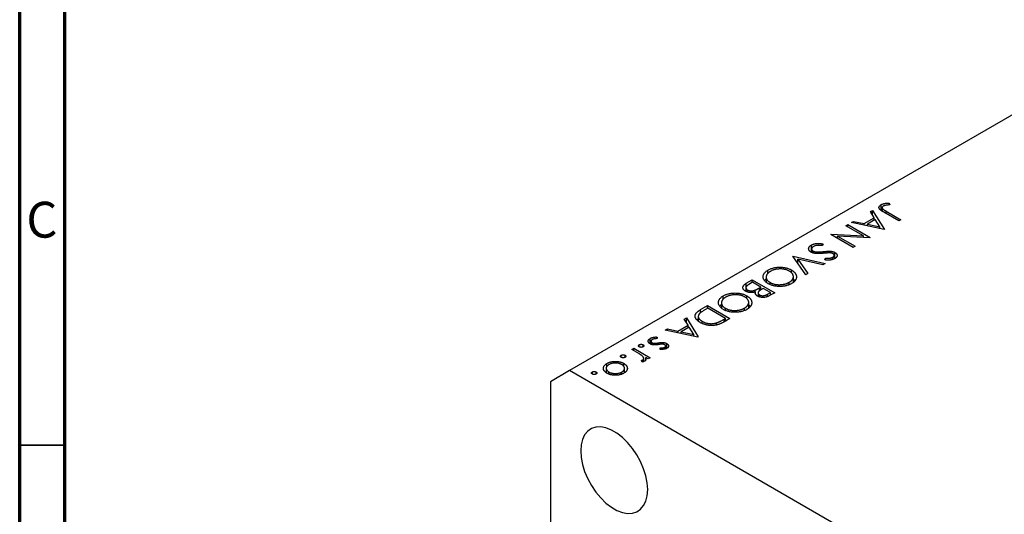
# Model space of a CAD drawing. Units: millimetres. Extents: x 15 to 461, y 5 to 292.
# Drawn here: x 15 to 124, y 91 to 146 of the extents above; entities that cross this region are included whole.
import ezdxf

# ---------------------------------------------------------------- set-up
doc = ezdxf.new("R2010")
doc.units = ezdxf.units.MM
doc.styles.add('SLDTEXTSTYLE0', font='TXT', dxfattribs={"width": 0.75})

msp = doc.modelspace()

# ---------------------------------------------------------------- linework, layer by layer
at = {"color": 7, "linetype": 'Continuous', "lineweight": 70}
for p, q in [((15, 5), (15, 292)), ((20, 10), (20, 287))]:
    msp.add_line(p, q, dxfattribs=at)
at = {"color": 7, "linetype": 'Continuous', "lineweight": 25}
for p, q in [((132.48, 139.42), (75.91, 106.77)), ((109.24, 124.38), (109.49, 124.52)), ((109.66, 123.7), (109.24, 124.38)), ((109.49, 124.52), (110.79, 122.41)), ((109.49, 123.99), (109.49, 124.52)), ((110.44, 124.49), (110.44, 125.15)), ((110.55, 124.81), (110.55, 124.42)), ((110.98, 124.43), (112.63, 123.47)), ((111.33, 125.32), (111.39, 125.14)), ((111.33, 125.13), (111.33, 125.32)), ((107.14, 123.16), (107.38, 123.3)), ((107.38, 123.3), (108.54, 123.06)), ((107.38, 123.11), (107.38, 123.3)), ((108.54, 123.06), (109.66, 123.7)), ((109.79, 123.49), (108.91, 122.98)), ((109.66, 123.41), (109.66, 123.7)), ((109.66, 123.42), (109.67, 123.41)), ((110.29, 122.68), (109.79, 123.49)), ((112.41, 123.35), (110.73, 124.31)), ((112.63, 123.47), (112.41, 123.35)), ((106.54, 122.82), (106.76, 122.94)), ((108.48, 121.69), (106.54, 122.82)), ((106.76, 122.94), (109.23, 121.51)), ((106.76, 122.69), (106.76, 122.94)), ((110.76, 122.39), (107.14, 123.16)), ((108.54, 122.87), (108.54, 123.06)), ((108.91, 122.98), (110.29, 122.68)), ((108.91, 122.79), (108.91, 122.98)), ((110.29, 122.49), (110.29, 122.68)), ((110.79, 122.41), (110.76, 122.39)), ((104.85, 121.84), (104.91, 121.87)), ((107.33, 120.42), (104.85, 121.84)), ((104.91, 121.87), (108.48, 121.69)), ((104.91, 121.82), (104.91, 121.87)), ((105.6, 121.67), (107.55, 120.54)), ((109.19, 121.49), (105.6, 121.67)), ((105.6, 121.41), (105.6, 121.67)), ((108.48, 121.52), (108.48, 121.69)), ((109.23, 121.51), (109.19, 121.49)), ((102.71, 119.86), (102.71, 120.68)), ((102.73, 120.23), (102.73, 119.86)), ((102.89, 119.8), (102.89, 120.01)), ((104, 120.8), (103.92, 120.61)), ((104.81, 119.8), (104.81, 119.99)), ((107.55, 120.54), (107.33, 120.42)), ((100.67, 119.43), (100.7, 119.45)), ((102.09, 117.39), (100.67, 119.43)), ((100.7, 119.45), (104.22, 118.62)), ((100.7, 119.38), (100.7, 119.45)), ((101.21, 119.13), (102.33, 117.53)), ((103.98, 118.48), (101.21, 119.13)), ((101.21, 118.66), (101.21, 119.13)), ((103.23, 119.73), (103.23, 119.92)), ((104.21, 119.03), (104.26, 119.23)), ((104.26, 119.03), (104.26, 119.23)), ((105.06, 119.07), (105.06, 119.33)), ((105.23, 119.14), (105.23, 119.55)), ((105.32, 119.19), (105.32, 119.85)), ((97.9, 117.53), (97.9, 117.9)), ((100.5, 117.6), (100.5, 117.91)), ((104.22, 118.62), (103.98, 118.48)), ((95.49, 116.44), (96.16, 116.83)), ((96.16, 116.83), (98.64, 115.4)), ((96.16, 116.53), (96.16, 116.83)), ((97.69, 117.12), (97.69, 116.59)), ((100.71, 116.57), (100.71, 117.19)), ((100.71, 116.9), (100.9, 116.74)), ((102.33, 117.53), (102.09, 117.39)), ((95.46, 115.95), (95.46, 115.55)), ((95.63, 115.48), (95.63, 115.71)), ((96.19, 116.55), (95.88, 116.37)), ((97.11, 116.02), (96.19, 116.55)), ((96.47, 115.48), (96.47, 115.68)), ((96.97, 115.93), (97.11, 116.02)), ((97.11, 115.72), (97.11, 116.02)), ((97.37, 115.87), (97.22, 115.79)), ((98.16, 115.42), (97.37, 115.87)), ((98.13, 116.31), (98.13, 116.53)), ((100.26, 116.31), (100.26, 116.55)), ((92.95, 114.68), (92.95, 115.05)), ((95.55, 114.75), (95.55, 115.06)), ((96.51, 115.26), (96.51, 115.49)), ((96.81, 115.38), (96.81, 115)), ((96.97, 114.93), (96.97, 115.15)), ((97.86, 115.24), (98.16, 115.42)), ((98.64, 115.4), (98.15, 115.12)), ((98.16, 115.12), (98.16, 115.42)), ((90.44, 113.53), (91.21, 113.97)), ((91.24, 113.69), (90.96, 113.53)), ((91.21, 113.97), (93.69, 112.54)), ((91.21, 113.68), (91.21, 113.97)), ((93.21, 112.56), (91.24, 113.69)), ((92.74, 114.26), (92.74, 113.74)), ((93.18, 113.45), (93.18, 113.67)), ((95.31, 113.45), (95.31, 113.7)), ((95.76, 113.71), (95.76, 114.33)), ((95.76, 114.05), (95.95, 113.88)), ((88.62, 112.47), (88.86, 112.61)), ((89.04, 111.8), (88.62, 112.47)), ((88.86, 112.61), (90.16, 110.51)), ((88.86, 112.08), (88.86, 112.61)), ((90.18, 112.77), (90.18, 112.28)), ((93.04, 112.46), (93.21, 112.56)), ((93.69, 112.54), (93.19, 112.25)), ((93.21, 112.26), (93.21, 112.56)), ((86.52, 111.26), (86.76, 111.4)), ((86.76, 111.4), (87.92, 111.15)), ((86.76, 111.21), (86.76, 111.4)), ((87.92, 111.15), (89.04, 111.8)), ((89.17, 111.58), (88.29, 111.07)), ((89.04, 111.5), (89.04, 111.8)), ((89.04, 111.51), (89.04, 111.51)), ((89.67, 110.78), (89.17, 111.58)), ((90.61, 112.02), (90.61, 112.23)), ((92.21, 111.83), (92.21, 112.06)), ((84.86, 109.73), (84.86, 110.34)), ((85.62, 110.49), (85.64, 110.31)), ((85.62, 110.31), (85.62, 110.49)), ((90.13, 110.49), (86.52, 111.26)), ((87.92, 110.96), (87.92, 111.15)), ((88.29, 111.07), (89.67, 110.78)), ((88.29, 110.88), (88.29, 111.07)), ((89.67, 110.59), (89.67, 110.78)), ((90.16, 110.51), (90.13, 110.49)), ((82.8, 109.11), (83.02, 109.24)), ((83.41, 108.76), (82.8, 109.11)), ((83.02, 109.24), (84.83, 108.2)), ((83.02, 108.99), (83.02, 109.24)), ((83.64, 109.4), (83.64, 109.64)), ((84.06, 109.4), (84.06, 109.64)), ((84.95, 110.02), (84.95, 109.68)), ((85.06, 109.65), (85.06, 109.86)), ((85.29, 109.62), (85.29, 109.8)), ((85.97, 109.12), (85.97, 109.29)), ((86.31, 109.69), (86.31, 109.89)), ((86.47, 109.16), (86.47, 109.36)), ((86.56, 109.18), (86.56, 109.49)), ((86.68, 109.23), (86.68, 109.77)), ((81.64, 108.24), (81.64, 108.48)), ((82.06, 108.24), (82.06, 108.48)), ((84.13, 107.77), (84.13, 108.13)), ((84.61, 108.07), (84.35, 108.22)), ((84.35, 107.95), (84.35, 108.22)), ((84.83, 108.2), (84.61, 108.07)), ((79.98, 107.03), (79.98, 106.56)), ((80.06, 107.24), (80.06, 107.57)), ((81.93, 107.24), (81.93, 107.57)), ((82, 106.54), (82, 107.03)), ((82.32, 106.92), (82.32, 107.06)), ((83.95, 107.72), (83.88, 107.9)), ((84.02, 107.74), (84.02, 107.95)), ((84.13, 107.79), (84.15, 107.78)), ((75.91, 106.77), (73.79, 105.54)), ((124.7, 78.6), (75.91, 106.77)), ((78.44, 106.39), (78.44, 106.63)), ((78.85, 106.39), (78.85, 106.63)), ((79.9, 106.63), (79.98, 106.69)), ((80.27, 106.4), (80.27, 106.62)), ((81.71, 106.4), (81.71, 106.61)), ((82, 106.69), (82.09, 106.61)), ((73.79, 105.54), (73.79, 65.53))]:
    msp.add_line(p, q, dxfattribs=at)
at = {"color": 8, "linetype": 'Continuous', "lineweight": 25}
for p, q in [((110.98, 124.17), (110.98, 124.43)), ((104.07, 119.76), (104.07, 119.95)), ((95.49, 116.06), (95.49, 116.44)), ((96.97, 115.61), (96.97, 115.93)), ((97.86, 114.98), (97.86, 115.24)), ((90.44, 113.19), (90.44, 113.53)), ((93.04, 112.17), (93.04, 112.46)), ((85.76, 109.65), (85.76, 109.85))]:
    msp.add_line(p, q, dxfattribs=at)
at = {"color": 7, "linetype": 'Continuous', "lineweight": 35}
msp.add_line((20, 98.5), (15, 98.5), dxfattribs=at)
at = {"color": 7, "linetype": 'Continuous', "lineweight": 25, "flags": 128}
msp.add_lwpolyline([(84.57, 93.6), (84.52, 94.34), (84.37, 95.11), (84.12, 95.9), (83.79, 96.69), (83.37, 97.45), (82.89, 98.16), (82.35, 98.81), (81.77, 99.37), (81.16, 99.84), (80.55, 100.19), (79.95, 100.43), (79.37, 100.53), (78.83, 100.51), (78.34, 100.35), (77.93, 100.07), (77.59, 99.67), (77.35, 99.16), (77.2, 98.56), (77.15, 97.89), (77.2, 97.15), (77.35, 96.38), (77.59, 95.59), (77.93, 94.8), (78.34, 94.04), (78.83, 93.33), (79.37, 92.68), (79.95, 92.11), (80.55, 91.65), (81.16, 91.3), (81.77, 91.06), (82.35, 90.96), (82.89, 90.98), (83.37, 91.14), (83.79, 91.42), (84.12, 91.82), (84.37, 92.33), (84.52, 92.92), (84.57, 93.6)], dxfattribs=at)
at = {"color": 7, "linetype": 'Continuous', "lineweight": 25}
for points, knots in [([(110.73, 124.31), (110.7, 124.33), (110.65, 124.36), (110.56, 124.41), (110.49, 124.46), (110.42, 124.51), (110.37, 124.55), (110.32, 124.59), (110.28, 124.62), (110.25, 124.66), (110.22, 124.71), (110.2, 124.78), (110.19, 124.84), (110.2, 124.91), (110.24, 124.97), (110.29, 125.03), (110.36, 125.09), (110.42, 125.13), (110.44, 125.15)], [0, 0, 0, 0, 0.0773468, 0.1485153, 0.2139694, 0.2729456, 0.3262978, 0.3737605, 0.4158925, 0.4519916, 0.517856, 0.5824418, 0.6471071, 0.7133818, 0.7809513, 0.8504218, 0.9229368, 1, 1, 1, 1]), ([(110.44, 125.15), (110.47, 125.16), (110.52, 125.19), (110.6, 125.22), (110.7, 125.25), (110.8, 125.28), (110.91, 125.3), (111.03, 125.31), (111.18, 125.32), (111.28, 125.32), (111.33, 125.32)], [0, 0, 0, 0, 0.106797, 0.213423, 0.322388, 0.433877, 0.554096, 0.687598, 0.836471, 1, 1, 1, 1]), ([(110.69, 124.99), (110.67, 124.98), (110.64, 124.96), (110.6, 124.93), (110.57, 124.89), (110.56, 124.85), (110.55, 124.8), (110.56, 124.76), (110.58, 124.72), (110.6, 124.68), (110.63, 124.66), (110.66, 124.63), (110.7, 124.6), (110.74, 124.57), (110.79, 124.54), (110.85, 124.5), (110.91, 124.47), (110.96, 124.44), (110.98, 124.43)], [0, 0, 0, 0, 0.062319, 0.122597, 0.183986, 0.246907, 0.310635, 0.373196, 0.436509, 0.502263, 0.539139, 0.583385, 0.634488, 0.692711, 0.758598, 0.831678, 0.911927, 1, 1, 1, 1]), ([(110.88, 125.06), (110.87, 125.06), (110.83, 125.05), (110.78, 125.03), (110.73, 125.01), (110.7, 125), (110.69, 124.99)], [0, 0, 0, 0, 0.262952, 0.515707, 0.762109, 1, 1, 1, 1]), ([(111.39, 125.14), (111.34, 125.13), (111.24, 125.12), (111.11, 125.1), (110.99, 125.09), (110.92, 125.07), (110.88, 125.06)], [0, 0, 0, 0, 0.299176, 0.563735, 0.798553, 1, 1, 1, 1]), ([(102.67, 119.88), (102.65, 119.9), (102.6, 119.92), (102.55, 119.97), (102.5, 120.01), (102.47, 120.06), (102.44, 120.11), (102.42, 120.16), (102.41, 120.22), (102.4, 120.27), (102.41, 120.33), (102.42, 120.39), (102.45, 120.44), (102.48, 120.49), (102.52, 120.54), (102.58, 120.59), (102.64, 120.64), (102.68, 120.66), (102.71, 120.68)], [0, 0, 0, 0, 0.061476, 0.121758, 0.180894, 0.240223, 0.300072, 0.360849, 0.423479, 0.488323, 0.553599, 0.617217, 0.679866, 0.742223, 0.804691, 0.868277, 0.93303, 1, 1, 1, 1]), ([(102.71, 120.68), (102.73, 120.69), (102.76, 120.71), (102.82, 120.74), (102.89, 120.76), (102.95, 120.78), (103.02, 120.8), (103.09, 120.82), (103.17, 120.83), (103.24, 120.84), (103.32, 120.85), (103.41, 120.85), (103.5, 120.85), (103.59, 120.85), (103.69, 120.84), (103.79, 120.83), (103.89, 120.82), (103.96, 120.81), (104, 120.8)], [0, 0, 0, 0, 0.057212, 0.113703, 0.168689, 0.224163, 0.278727, 0.333804, 0.389255, 0.445409, 0.503295, 0.564269, 0.627954, 0.695021, 0.765359, 0.839602, 0.917533, 1, 1, 1, 1]), ([(102.96, 120.53), (102.94, 120.52), (102.9, 120.49), (102.85, 120.45), (102.8, 120.4), (102.77, 120.36), (102.74, 120.31), (102.73, 120.26), (102.73, 120.21), (102.75, 120.16), (102.77, 120.12), (102.8, 120.08), (102.84, 120.04), (102.88, 120.02), (102.89, 120.01)], [0, 0, 0, 0, 0.091273, 0.180948, 0.270115, 0.360191, 0.448386, 0.532718, 0.613894, 0.694049, 0.772792, 0.849175, 0.92396, 1, 1, 1, 1]), ([(102.89, 120.01), (102.92, 120), (102.96, 119.97), (103.04, 119.95), (103.13, 119.93), (103.19, 119.92), (103.23, 119.92)], [0, 0, 0, 0, 0.234723, 0.477158, 0.728556, 1, 1, 1, 1]), ([(103.92, 120.61), (103.86, 120.61), (103.76, 120.63), (103.62, 120.64), (103.48, 120.65), (103.36, 120.64), (103.24, 120.63), (103.13, 120.6), (103.04, 120.57), (102.99, 120.54), (102.96, 120.53)], [0, 0, 0, 0, 0.159004, 0.304646, 0.438547, 0.562322, 0.677433, 0.786897, 0.893611, 1, 1, 1, 1]), ([(104.07, 119.95), (104.11, 119.95), (104.2, 119.96), (104.32, 119.97), (104.43, 119.98), (104.53, 119.99), (104.62, 119.99), (104.69, 119.99), (104.75, 119.99), (104.79, 119.99), (104.81, 119.99)], [0, 0, 0, 0, 0.181532, 0.347075, 0.495559, 0.629077, 0.745524, 0.845834, 0.930783, 1, 1, 1, 1]), ([(104.81, 119.99), (104.83, 119.99), (104.88, 119.98), (104.96, 119.97), (105.03, 119.96), (105.09, 119.95), (105.16, 119.93), (105.22, 119.9), (105.27, 119.88), (105.31, 119.86), (105.32, 119.85)], [0, 0, 0, 0, 0.133507, 0.262559, 0.388264, 0.512667, 0.633722, 0.755394, 0.877553, 1, 1, 1, 1]), ([(104.05, 119.76), (104, 119.75), (103.91, 119.75), (103.78, 119.74), (103.66, 119.73), (103.55, 119.73), (103.44, 119.72), (103.34, 119.73), (103.25, 119.73), (103.14, 119.74), (103.02, 119.76), (102.89, 119.79), (102.77, 119.83), (102.7, 119.87), (102.67, 119.88)], [0, 0, 0, 0, 0.096972, 0.187773, 0.272396, 0.351321, 0.424335, 0.491909, 0.554233, 0.611268, 0.716348, 0.81454, 0.908495, 1, 1, 1, 1]), ([(103.23, 119.92), (103.25, 119.92), (103.3, 119.91), (103.39, 119.91), (103.48, 119.91), (103.58, 119.91), (103.69, 119.92), (103.81, 119.93), (103.94, 119.94), (104.02, 119.95), (104.07, 119.95)], [0, 0, 0, 0, 0.0902834, 0.190095, 0.2991799, 0.4189134, 0.5483698, 0.688782, 0.8390761, 1, 1, 1, 1]), ([(104.63, 119.81), (104.62, 119.81), (104.59, 119.81), (104.55, 119.8), (104.5, 119.8), (104.43, 119.79), (104.35, 119.79), (104.26, 119.78), (104.16, 119.77), (104.09, 119.76), (104.05, 119.76)], [0, 0, 0, 0, 0.052594, 0.124952, 0.218094, 0.333502, 0.468789, 0.624938, 0.801683, 1, 1, 1, 1]), ([(105.29, 119.17), (105.26, 119.15), (105.2, 119.12), (105.1, 119.08), (104.99, 119.05), (104.89, 119.03), (104.81, 119.02), (104.74, 119.01), (104.66, 119.01), (104.58, 119.01), (104.5, 119.01), (104.41, 119.01), (104.31, 119.02), (104.25, 119.02), (104.21, 119.03)], [0, 0, 0, 0, 0.107235, 0.21266, 0.318816, 0.426781, 0.483635, 0.543594, 0.608299, 0.67712, 0.75068, 0.82871, 0.912188, 1, 1, 1, 1]), ([(104.26, 119.23), (104.29, 119.23), (104.34, 119.23), (104.42, 119.22), (104.49, 119.22), (104.56, 119.22), (104.62, 119.22), (104.68, 119.22), (104.73, 119.22), (104.78, 119.23), (104.85, 119.24), (104.93, 119.27), (105, 119.29), (105.04, 119.32), (105.06, 119.33)], [0, 0, 0, 0, 0.0984723, 0.1896347, 0.2741921, 0.3521935, 0.4232113, 0.4885653, 0.5484894, 0.6014578, 0.7012187, 0.8003937, 0.8985421, 1, 1, 1, 1]), ([(105.11, 119.72), (105.1, 119.73), (105.07, 119.74), (105.02, 119.76), (104.98, 119.77), (104.92, 119.79), (104.86, 119.8), (104.79, 119.81), (104.71, 119.81), (104.66, 119.81), (104.63, 119.81)], [0, 0, 0, 0, 0.107316, 0.214807, 0.323387, 0.434596, 0.553285, 0.685984, 0.834209, 1, 1, 1, 1]), ([(105.06, 119.33), (105.09, 119.34), (105.14, 119.37), (105.19, 119.42), (105.22, 119.48), (105.24, 119.53), (105.23, 119.58), (105.21, 119.63), (105.17, 119.68), (105.13, 119.7), (105.11, 119.72)], [0, 0, 0, 0, 0.143073, 0.275903, 0.402371, 0.528414, 0.650356, 0.765895, 0.880774, 1, 1, 1, 1]), ([(105.32, 119.85), (105.35, 119.84), (105.4, 119.81), (105.46, 119.75), (105.51, 119.7), (105.54, 119.64), (105.56, 119.58), (105.57, 119.51), (105.55, 119.45), (105.53, 119.39), (105.49, 119.33), (105.44, 119.27), (105.37, 119.22), (105.32, 119.18), (105.29, 119.17)], [0, 0, 0, 0, 0.083795, 0.165799, 0.246309, 0.327739, 0.408782, 0.48971, 0.57138, 0.655987, 0.741493, 0.826526, 0.911979, 1, 1, 1, 1]), ([(97.91, 116.4), (97.86, 116.43), (97.78, 116.48), (97.67, 116.57), (97.57, 116.66), (97.5, 116.75), (97.44, 116.84), (97.39, 116.94), (97.37, 117.05), (97.36, 117.15), (97.37, 117.26), (97.39, 117.36), (97.43, 117.46), (97.49, 117.56), (97.57, 117.65), (97.66, 117.74), (97.77, 117.83), (97.86, 117.88), (97.9, 117.9)], [0, 0, 0, 0, 0.065222, 0.128561, 0.190309, 0.251362, 0.312368, 0.373766, 0.436259, 0.500391, 0.564507, 0.626952, 0.688475, 0.749261, 0.810167, 0.871679, 0.934778, 1, 1, 1, 1]), ([(97.9, 117.9), (97.95, 117.93), (98.04, 117.98), (98.19, 118.04), (98.34, 118.1), (98.5, 118.14), (98.67, 118.18), (98.84, 118.2), (99.02, 118.22), (99.21, 118.22), (99.39, 118.22), (99.57, 118.2), (99.74, 118.18), (99.91, 118.15), (100.07, 118.1), (100.22, 118.05), (100.36, 117.99), (100.45, 117.94), (100.5, 117.91)], [0, 0, 0, 0, 0.0658229, 0.1297545, 0.1920838, 0.2534751, 0.314589, 0.3760953, 0.4388449, 0.5030903, 0.56732, 0.6296819, 0.6909805, 0.7514363, 0.8119927, 0.8731418, 0.9356315, 1, 1, 1, 1]), ([(100.28, 117.78), (100.24, 117.8), (100.17, 117.84), (100.05, 117.89), (99.93, 117.94), (99.8, 117.97), (99.66, 118), (99.52, 118.02), (99.37, 118.03), (99.22, 118.03), (99.07, 118.02), (98.93, 118.01), (98.79, 117.99), (98.65, 117.96), (98.52, 117.92), (98.4, 117.88), (98.28, 117.82), (98.2, 117.78), (98.16, 117.76)], [0, 0, 0, 0, 0.064504, 0.1268993, 0.1877465, 0.2481497, 0.3085861, 0.369583, 0.431827, 0.4961797, 0.5606679, 0.6235045, 0.6852604, 0.7465368, 0.8083274, 0.8704862, 0.9343169, 1, 1, 1, 1]), ([(100.5, 117.91), (100.53, 117.9), (100.58, 117.86), (100.66, 117.81), (100.73, 117.75), (100.8, 117.69), (100.86, 117.63), (100.91, 117.56), (100.95, 117.5), (100.99, 117.43), (101.02, 117.36), (101.04, 117.29), (101.05, 117.23), (101.06, 117.16), (101.05, 117.09), (101.04, 117.02), (101.02, 116.95), (101, 116.88), (100.96, 116.82), (100.92, 116.75), (100.87, 116.69), (100.82, 116.63), (100.75, 116.57), (100.68, 116.52), (100.61, 116.46), (100.55, 116.43), (100.52, 116.41)], [0, 0, 0, 0, 0.043213, 0.085881, 0.128132, 0.170168, 0.211938, 0.253861, 0.29602, 0.338574, 0.38115, 0.422821, 0.464245, 0.505121, 0.54615, 0.587164, 0.628522, 0.670271, 0.71197, 0.753242, 0.794029, 0.83487, 0.875486, 0.916539, 0.958, 1, 1, 1, 1]), ([(97.51, 116.75), (97.52, 116.77), (97.56, 116.86), (97.68, 116.93), (97.78, 116.99)], [0, 0, 0, 0, 0.138476, 1, 1, 1, 1]), ([(98.16, 117.76), (98.14, 117.75), (98.09, 117.72), (98.03, 117.67), (97.97, 117.63), (97.91, 117.58), (97.86, 117.53), (97.82, 117.48), (97.78, 117.42), (97.75, 117.37), (97.73, 117.31), (97.71, 117.25), (97.7, 117.2), (97.69, 117.14), (97.69, 117.09), (97.7, 117.03), (97.72, 116.98), (97.74, 116.92), (97.76, 116.87), (97.8, 116.81), (97.84, 116.76), (97.88, 116.71), (97.94, 116.67), (97.99, 116.62), (98.06, 116.57), (98.11, 116.55), (98.13, 116.53)], [0, 0, 0, 0, 0.043634, 0.08654, 0.129181, 0.171441, 0.213422, 0.255273, 0.297378, 0.33995, 0.382358, 0.423721, 0.464872, 0.505574, 0.546006, 0.586382, 0.627054, 0.668262, 0.709541, 0.750421, 0.79109, 0.832022, 0.873132, 0.914608, 0.956955, 1, 1, 1, 1]), ([(100.26, 116.55), (100.28, 116.57), (100.33, 116.59), (100.39, 116.64), (100.45, 116.69), (100.5, 116.73), (100.55, 116.78), (100.59, 116.84), (100.62, 116.89), (100.65, 116.94), (100.68, 117), (100.7, 117.06), (100.71, 117.11), (100.71, 117.17), (100.71, 117.23), (100.7, 117.28), (100.69, 117.34), (100.67, 117.39), (100.64, 117.45), (100.61, 117.5), (100.57, 117.55), (100.52, 117.6), (100.47, 117.65), (100.41, 117.7), (100.35, 117.74), (100.3, 117.77), (100.28, 117.78)], [0, 0, 0, 0, 0.0420244, 0.0836471, 0.124987, 0.1662518, 0.2077069, 0.2493601, 0.2917422, 0.3344821, 0.3772005, 0.4195413, 0.4610302, 0.5020834, 0.5428789, 0.58379, 0.6248539, 0.6662161, 0.7073916, 0.7485502, 0.7896491, 0.8307353, 0.8720668, 0.9139912, 0.956497, 1, 1, 1, 1]), ([(95.4, 115.58), (95.38, 115.59), (95.33, 115.62), (95.27, 115.67), (95.22, 115.71), (95.18, 115.77), (95.15, 115.82), (95.13, 115.87), (95.12, 115.93), (95.12, 115.99), (95.13, 116.05), (95.14, 116.11), (95.18, 116.17), (95.22, 116.22), (95.27, 116.28), (95.33, 116.33), (95.41, 116.39), (95.46, 116.42), (95.49, 116.44)], [0, 0, 0, 0, 0.06115, 0.120315, 0.178151, 0.235197, 0.292635, 0.350906, 0.410166, 0.471419, 0.533451, 0.595418, 0.657557, 0.721341, 0.786857, 0.85471, 0.92549, 1, 1, 1, 1]), ([(95.88, 116.37), (95.85, 116.36), (95.81, 116.33), (95.75, 116.29), (95.7, 116.26), (95.65, 116.22), (95.61, 116.19), (95.57, 116.16), (95.54, 116.13), (95.51, 116.09), (95.48, 116.05), (95.46, 116), (95.46, 115.94), (95.47, 115.89), (95.49, 115.84), (95.52, 115.79), (95.57, 115.74), (95.61, 115.72), (95.63, 115.71)], [0, 0, 0, 0, 0.072489, 0.139713, 0.201757, 0.259247, 0.312145, 0.360704, 0.404462, 0.443613, 0.516742, 0.587762, 0.658236, 0.729227, 0.799552, 0.866661, 0.933129, 1, 1, 1, 1]), ([(95.63, 115.71), (95.64, 115.7), (95.67, 115.68), (95.71, 115.67), (95.75, 115.65), (95.8, 115.63), (95.85, 115.62), (95.9, 115.62), (95.96, 115.61), (96.03, 115.61), (96.13, 115.61), (96.24, 115.62), (96.36, 115.65), (96.44, 115.67), (96.47, 115.68)], [0, 0, 0, 0, 0.060292, 0.119611, 0.177517, 0.235397, 0.292079, 0.350822, 0.410053, 0.470692, 0.594798, 0.722558, 0.856681, 1, 1, 1, 1]), ([(96.47, 115.68), (96.49, 115.69), (96.52, 115.7), (96.57, 115.72), (96.62, 115.75), (96.68, 115.78), (96.74, 115.81), (96.81, 115.85), (96.89, 115.89), (96.94, 115.92), (96.97, 115.93)], [0, 0, 0, 0, 0.079307, 0.171953, 0.277057, 0.395795, 0.526177, 0.671344, 0.829285, 1, 1, 1, 1]), ([(97.22, 115.79), (97.2, 115.77), (97.15, 115.75), (97.09, 115.71), (97.04, 115.68), (96.99, 115.65), (96.95, 115.61), (96.92, 115.58), (96.89, 115.56), (96.86, 115.52), (96.83, 115.48), (96.81, 115.43), (96.81, 115.38), (96.81, 115.32), (96.83, 115.28), (96.87, 115.23), (96.91, 115.19), (96.95, 115.16), (96.97, 115.15)], [0, 0, 0, 0, 0.07228, 0.13966, 0.202776, 0.260525, 0.313643, 0.362177, 0.406132, 0.445954, 0.519225, 0.58969, 0.659173, 0.728716, 0.797548, 0.864854, 0.931384, 1, 1, 1, 1]), ([(100.52, 116.41), (100.48, 116.39), (100.38, 116.34), (100.23, 116.27), (100.08, 116.22), (99.92, 116.17), (99.75, 116.13), (99.57, 116.11), (99.39, 116.09), (99.21, 116.09), (99.03, 116.09), (98.85, 116.11), (98.67, 116.13), (98.51, 116.17), (98.35, 116.21), (98.19, 116.26), (98.04, 116.33), (97.95, 116.38), (97.91, 116.4)], [0, 0, 0, 0, 0.066568, 0.130745, 0.193406, 0.254981, 0.316103, 0.377249, 0.439386, 0.503132, 0.566684, 0.628244, 0.689101, 0.749353, 0.810176, 0.871614, 0.934871, 1, 1, 1, 1]), ([(98.13, 116.53), (98.15, 116.52), (98.2, 116.49), (98.28, 116.45), (98.36, 116.42), (98.44, 116.39), (98.53, 116.37), (98.61, 116.34), (98.7, 116.32), (98.8, 116.31), (98.89, 116.3), (98.99, 116.29), (99.08, 116.28), (99.18, 116.28), (99.28, 116.29), (99.38, 116.3), (99.47, 116.31), (99.57, 116.32), (99.67, 116.34), (99.76, 116.36), (99.86, 116.38), (99.94, 116.41), (100.03, 116.44), (100.11, 116.48), (100.19, 116.51), (100.23, 116.54), (100.26, 116.55)], [0, 0, 0, 0, 0.042915, 0.08513, 0.126474, 0.167454, 0.207977, 0.248251, 0.288752, 0.329672, 0.370539, 0.411131, 0.451821, 0.492409, 0.533489, 0.575266, 0.617444, 0.660675, 0.703944, 0.746872, 0.789084, 0.831392, 0.873237, 0.915165, 0.95738, 1, 1, 1, 1]), ([(92.96, 113.55), (92.91, 113.57), (92.83, 113.62), (92.72, 113.71), (92.62, 113.8), (92.55, 113.89), (92.49, 113.99), (92.44, 114.09), (92.42, 114.19), (92.41, 114.3), (92.42, 114.4), (92.44, 114.51), (92.48, 114.61), (92.54, 114.7), (92.62, 114.8), (92.71, 114.88), (92.82, 114.97), (92.91, 115.02), (92.95, 115.05)], [0, 0, 0, 0, 0.065222, 0.128561, 0.190309, 0.251362, 0.312368, 0.373766, 0.436259, 0.500391, 0.564507, 0.626952, 0.688475, 0.749261, 0.810167, 0.871679, 0.934778, 1, 1, 1, 1]), ([(93.21, 114.91), (93.19, 114.89), (93.14, 114.86), (93.08, 114.82), (93.02, 114.77), (92.96, 114.72), (92.91, 114.67), (92.87, 114.62), (92.83, 114.56), (92.8, 114.51), (92.78, 114.45), (92.76, 114.4), (92.75, 114.34), (92.74, 114.29), (92.74, 114.23), (92.75, 114.17), (92.77, 114.12), (92.79, 114.06), (92.81, 114.01), (92.85, 113.96), (92.89, 113.91), (92.93, 113.86), (92.99, 113.81), (93.05, 113.76), (93.11, 113.72), (93.16, 113.69), (93.18, 113.67)], [0, 0, 0, 0, 0.043634, 0.08654, 0.129181, 0.171441, 0.213422, 0.255273, 0.297378, 0.33995, 0.382358, 0.423721, 0.464872, 0.505574, 0.546006, 0.586382, 0.627054, 0.668262, 0.709541, 0.750421, 0.79109, 0.832022, 0.873132, 0.914608, 0.956955, 1, 1, 1, 1]), ([(92.95, 115.05), (93, 115.07), (93.09, 115.12), (93.24, 115.19), (93.39, 115.24), (93.55, 115.29), (93.72, 115.32), (93.89, 115.35), (94.07, 115.36), (94.26, 115.37), (94.44, 115.36), (94.62, 115.35), (94.79, 115.32), (94.96, 115.29), (95.12, 115.25), (95.27, 115.19), (95.41, 115.13), (95.5, 115.08), (95.55, 115.06)], [0, 0, 0, 0, 0.0658229, 0.1297545, 0.1920838, 0.2534751, 0.314589, 0.3760953, 0.4388449, 0.5030903, 0.56732, 0.6296819, 0.6909805, 0.7514363, 0.8119927, 0.8731418, 0.9356315, 1, 1, 1, 1]), ([(95.33, 114.93), (95.29, 114.95), (95.22, 114.99), (95.1, 115.04), (94.98, 115.08), (94.85, 115.11), (94.71, 115.14), (94.57, 115.16), (94.42, 115.17), (94.27, 115.17), (94.12, 115.17), (93.98, 115.15), (93.84, 115.13), (93.7, 115.1), (93.57, 115.06), (93.45, 115.02), (93.33, 114.97), (93.25, 114.93), (93.21, 114.91)], [0, 0, 0, 0, 0.064504, 0.1268993, 0.1877465, 0.2481497, 0.3085861, 0.369583, 0.431827, 0.4961797, 0.5606679, 0.6235045, 0.6852604, 0.7465368, 0.8083274, 0.8704862, 0.9343169, 1, 1, 1, 1]), ([(95.31, 113.7), (95.33, 113.71), (95.38, 113.74), (95.44, 113.78), (95.5, 113.83), (95.55, 113.88), (95.6, 113.93), (95.64, 113.98), (95.67, 114.03), (95.7, 114.09), (95.73, 114.14), (95.75, 114.2), (95.76, 114.26), (95.76, 114.31), (95.76, 114.37), (95.76, 114.43), (95.74, 114.48), (95.72, 114.54), (95.69, 114.59), (95.66, 114.64), (95.62, 114.69), (95.57, 114.74), (95.52, 114.79), (95.46, 114.84), (95.4, 114.88), (95.35, 114.91), (95.33, 114.93)], [0, 0, 0, 0, 0.0420244, 0.0836471, 0.124987, 0.1662518, 0.2077069, 0.2493601, 0.2917422, 0.3344821, 0.3772005, 0.4195413, 0.4610302, 0.5020834, 0.5428789, 0.58379, 0.6248539, 0.6662161, 0.7073916, 0.7485502, 0.7896491, 0.8307353, 0.8720668, 0.9139912, 0.956497, 1, 1, 1, 1]), ([(96.51, 115.49), (96.47, 115.48), (96.4, 115.46), (96.29, 115.44), (96.19, 115.42), (96.09, 115.42), (95.99, 115.42), (95.9, 115.42), (95.81, 115.43), (95.72, 115.45), (95.64, 115.48), (95.56, 115.5), (95.48, 115.54), (95.43, 115.56), (95.4, 115.58)], [0, 0, 0, 0, 0.106025, 0.202852, 0.290705, 0.370603, 0.446333, 0.521686, 0.598557, 0.676384, 0.755746, 0.834937, 0.916671, 1, 1, 1, 1]), ([(95.55, 115.06), (95.58, 115.04), (95.63, 115), (95.71, 114.95), (95.78, 114.89), (95.85, 114.83), (95.91, 114.77), (95.96, 114.71), (96, 114.64), (96.04, 114.57), (96.07, 114.51), (96.09, 114.44), (96.1, 114.37), (96.11, 114.3), (96.1, 114.23), (96.09, 114.16), (96.07, 114.09), (96.05, 114.03), (96.01, 113.96), (95.97, 113.9), (95.92, 113.83), (95.87, 113.77), (95.8, 113.72), (95.73, 113.66), (95.66, 113.61), (95.6, 113.57), (95.57, 113.56)], [0, 0, 0, 0, 0.043213, 0.085881, 0.128132, 0.170168, 0.211938, 0.253861, 0.29602, 0.338574, 0.38115, 0.422821, 0.464245, 0.505121, 0.54615, 0.587164, 0.628522, 0.670271, 0.71197, 0.753242, 0.794029, 0.83487, 0.875486, 0.916539, 0.958, 1, 1, 1, 1]), ([(96.75, 115.02), (96.73, 115.03), (96.67, 115.07), (96.61, 115.12), (96.56, 115.18), (96.52, 115.24), (96.49, 115.3), (96.48, 115.36), (96.49, 115.42), (96.51, 115.47), (96.51, 115.49)], [0, 0, 0, 0, 0.130533, 0.25651, 0.380218, 0.503255, 0.625338, 0.747618, 0.871801, 1, 1, 1, 1]), ([(98.15, 115.12), (98.13, 115.1), (98.08, 115.08), (98.01, 115.04), (97.95, 115.01), (97.88, 114.98), (97.82, 114.95), (97.75, 114.93), (97.69, 114.91), (97.62, 114.9), (97.52, 114.88), (97.4, 114.87), (97.29, 114.87), (97.17, 114.88), (97.05, 114.9), (96.95, 114.93), (96.84, 114.97), (96.78, 115), (96.75, 115.02)], [0, 0, 0, 0, 0.062594, 0.121323, 0.17668, 0.228365, 0.276868, 0.321879, 0.364099, 0.403356, 0.477968, 0.550535, 0.623584, 0.698175, 0.773354, 0.847281, 0.922818, 1, 1, 1, 1]), ([(96.97, 115.15), (96.99, 115.14), (97.01, 115.13), (97.06, 115.11), (97.1, 115.09), (97.15, 115.08), (97.2, 115.07), (97.26, 115.07), (97.31, 115.06), (97.36, 115.07), (97.42, 115.07), (97.48, 115.08), (97.54, 115.1), (97.6, 115.12), (97.66, 115.14), (97.73, 115.17), (97.79, 115.2), (97.84, 115.23), (97.86, 115.24)], [0, 0, 0, 0, 0.056985, 0.111781, 0.164174, 0.215875, 0.266501, 0.317525, 0.369467, 0.422948, 0.479247, 0.538751, 0.60256, 0.671137, 0.744568, 0.823512, 0.90877, 1, 1, 1, 1]), ([(90.39, 112.1), (90.36, 112.12), (90.3, 112.15), (90.22, 112.21), (90.14, 112.27), (90.08, 112.32), (90.02, 112.38), (89.97, 112.44), (89.92, 112.5), (89.89, 112.57), (89.86, 112.63), (89.84, 112.69), (89.83, 112.75), (89.82, 112.81), (89.82, 112.87), (89.83, 112.93), (89.85, 112.99), (89.88, 113.04), (89.91, 113.1), (89.96, 113.16), (90.01, 113.22), (90.08, 113.28), (90.15, 113.34), (90.24, 113.4), (90.34, 113.46), (90.41, 113.5), (90.44, 113.53)], [0, 0, 0, 0, 0.046076, 0.090797, 0.134281, 0.177005, 0.218799, 0.260135, 0.300966, 0.341496, 0.381461, 0.420134, 0.457932, 0.494759, 0.531032, 0.56696, 0.602531, 0.638141, 0.674888, 0.713498, 0.754468, 0.797837, 0.844006, 0.893083, 0.944969, 1, 1, 1, 1]), ([(90.96, 113.53), (90.92, 113.51), (90.84, 113.46), (90.73, 113.39), (90.63, 113.33), (90.55, 113.27), (90.47, 113.22), (90.41, 113.17), (90.35, 113.13), (90.33, 113.1), (90.31, 113.08)], [0, 0, 0, 0, 0.171901, 0.330628, 0.475549, 0.606746, 0.725024, 0.829742, 0.921323, 1, 1, 1, 1]), ([(92.56, 113.89), (92.57, 113.91), (92.61, 114), (92.73, 114.07), (92.83, 114.13)], [0, 0, 0, 0, 0.138476, 1, 1, 1, 1]), ([(95.57, 113.56), (95.53, 113.53), (95.43, 113.48), (95.28, 113.41), (95.13, 113.36), (94.97, 113.31), (94.8, 113.28), (94.62, 113.25), (94.44, 113.23), (94.26, 113.23), (94.08, 113.23), (93.9, 113.25), (93.72, 113.27), (93.56, 113.31), (93.4, 113.35), (93.24, 113.41), (93.09, 113.47), (93, 113.52), (92.96, 113.55)], [0, 0, 0, 0, 0.066568, 0.130745, 0.193406, 0.254981, 0.316103, 0.377249, 0.439386, 0.503132, 0.566684, 0.628244, 0.689101, 0.749353, 0.810176, 0.871614, 0.934871, 1, 1, 1, 1]), ([(93.18, 113.67), (93.2, 113.66), (93.25, 113.63), (93.33, 113.6), (93.41, 113.56), (93.49, 113.53), (93.58, 113.51), (93.66, 113.49), (93.75, 113.47), (93.85, 113.45), (93.94, 113.44), (94.04, 113.43), (94.13, 113.43), (94.23, 113.43), (94.33, 113.43), (94.43, 113.44), (94.52, 113.45), (94.62, 113.46), (94.72, 113.48), (94.82, 113.5), (94.91, 113.53), (94.99, 113.55), (95.08, 113.59), (95.16, 113.62), (95.24, 113.66), (95.29, 113.68), (95.31, 113.7)], [0, 0, 0, 0, 0.042915, 0.08513, 0.126474, 0.167454, 0.207977, 0.248251, 0.288752, 0.329672, 0.370539, 0.411131, 0.451821, 0.492409, 0.533489, 0.575266, 0.617444, 0.660675, 0.703944, 0.746872, 0.789084, 0.831392, 0.873237, 0.915165, 0.95738, 1, 1, 1, 1]), ([(90.03, 112.4), (90.04, 112.41), (90.06, 112.46), (90.13, 112.5), (90.18, 112.52)], [0, 0, 0, 0, 0.225465, 1, 1, 1, 1]), ([(90.31, 113.08), (90.3, 113.07), (90.27, 113.03), (90.24, 112.98), (90.21, 112.92), (90.19, 112.87), (90.18, 112.81), (90.18, 112.76), (90.18, 112.7), (90.2, 112.65), (90.22, 112.59), (90.25, 112.54), (90.29, 112.48), (90.34, 112.43), (90.39, 112.38), (90.46, 112.33), (90.53, 112.28), (90.58, 112.24), (90.61, 112.23)], [0, 0, 0, 0, 0.062404, 0.123317, 0.183094, 0.241742, 0.300863, 0.359954, 0.419146, 0.479785, 0.541094, 0.602537, 0.66452, 0.727852, 0.79293, 0.859696, 0.928477, 1, 1, 1, 1]), ([(92.21, 112.06), (92.23, 112.07), (92.29, 112.09), (92.37, 112.12), (92.47, 112.16), (92.57, 112.21), (92.67, 112.26), (92.79, 112.32), (92.91, 112.39), (92.99, 112.43), (93.04, 112.46)], [0, 0, 0, 0, 0.084319, 0.179285, 0.286583, 0.405111, 0.535593, 0.67819, 0.832976, 1, 1, 1, 1]), ([(92.31, 111.85), (92.27, 111.84), (92.19, 111.82), (92.07, 111.8), (91.95, 111.78), (91.83, 111.77), (91.7, 111.76), (91.58, 111.76), (91.45, 111.77), (91.33, 111.78), (91.2, 111.8), (91.08, 111.83), (90.95, 111.86), (90.84, 111.9), (90.72, 111.94), (90.6, 111.99), (90.49, 112.04), (90.42, 112.08), (90.39, 112.1)], [0, 0, 0, 0, 0.061542, 0.121689, 0.181146, 0.239864, 0.298688, 0.357631, 0.417586, 0.478661, 0.540404, 0.602339, 0.665116, 0.728572, 0.79366, 0.860541, 0.929239, 1, 1, 1, 1]), ([(90.61, 112.23), (90.64, 112.21), (90.7, 112.18), (90.79, 112.14), (90.88, 112.1), (90.98, 112.06), (91.08, 112.03), (91.18, 112.01), (91.28, 111.99), (91.38, 111.98), (91.49, 111.97), (91.59, 111.97), (91.7, 111.97), (91.8, 111.98), (91.9, 111.99), (92.01, 112.01), (92.11, 112.03), (92.17, 112.05), (92.21, 112.06)], [0, 0, 0, 0, 0.0701421, 0.1377947, 0.2031998, 0.2671393, 0.3299811, 0.3915885, 0.4530551, 0.5140826, 0.5747408, 0.6345985, 0.6938416, 0.7534737, 0.8131501, 0.8740961, 0.9360153, 1, 1, 1, 1]), ([(93.19, 112.25), (93.14, 112.23), (93.06, 112.18), (92.93, 112.11), (92.81, 112.05), (92.7, 112), (92.6, 111.95), (92.5, 111.91), (92.4, 111.88), (92.34, 111.86), (92.31, 111.85)], [0, 0, 0, 0, 0.16429, 0.317407, 0.458845, 0.588746, 0.707831, 0.81577, 0.91288, 1, 1, 1, 1]), ([(84.85, 109.73), (84.83, 109.74), (84.8, 109.76), (84.75, 109.79), (84.71, 109.83), (84.68, 109.87), (84.66, 109.91), (84.64, 109.95), (84.63, 109.99), (84.63, 110.03), (84.63, 110.07), (84.64, 110.11), (84.66, 110.16), (84.68, 110.19), (84.72, 110.23), (84.76, 110.27), (84.8, 110.3), (84.84, 110.33), (84.86, 110.34)], [0, 0, 0, 0, 0.06454, 0.127182, 0.188572, 0.248607, 0.309229, 0.370041, 0.431886, 0.495292, 0.559098, 0.621422, 0.682439, 0.743602, 0.805524, 0.868657, 0.933075, 1, 1, 1, 1]), ([(84.86, 110.34), (84.88, 110.35), (84.93, 110.38), (85.02, 110.41), (85.11, 110.44), (85.21, 110.47), (85.31, 110.48), (85.41, 110.49), (85.52, 110.5), (85.58, 110.49), (85.62, 110.49)], [0, 0, 0, 0, 0.126743, 0.251724, 0.377219, 0.504694, 0.631458, 0.755401, 0.877701, 1, 1, 1, 1]), ([(85.09, 110.21), (85.07, 110.2), (85.03, 110.18), (84.99, 110.13), (84.96, 110.08), (84.95, 110.03), (84.95, 109.99), (84.97, 109.94), (85.01, 109.9), (85.04, 109.87), (85.06, 109.86)], [0, 0, 0, 0, 0.134042, 0.261896, 0.387836, 0.517686, 0.644509, 0.764718, 0.880291, 1, 1, 1, 1]), ([(85.64, 110.31), (85.61, 110.31), (85.55, 110.31), (85.47, 110.31), (85.39, 110.3), (85.32, 110.29), (85.26, 110.28), (85.19, 110.26), (85.14, 110.24), (85.11, 110.22), (85.09, 110.21)], [0, 0, 0, 0, 0.1474758, 0.2859042, 0.4171716, 0.5405007, 0.6592377, 0.7750061, 0.8872286, 1, 1, 1, 1]), ([(83.64, 109.4), (83.63, 109.41), (83.61, 109.42), (83.58, 109.45), (83.56, 109.48), (83.56, 109.52), (83.56, 109.55), (83.58, 109.58), (83.61, 109.61), (83.63, 109.63), (83.64, 109.64)], [0, 0, 0, 0, 0.126232, 0.249357, 0.37139, 0.499889, 0.627204, 0.750586, 0.872243, 1, 1, 1, 1]), ([(83.64, 109.64), (83.66, 109.64), (83.69, 109.66), (83.74, 109.67), (83.79, 109.68), (83.85, 109.69), (83.91, 109.68), (83.96, 109.67), (84.01, 109.66), (84.04, 109.64), (84.06, 109.64)], [0, 0, 0, 0, 0.127702, 0.250774, 0.372756, 0.500016, 0.62846, 0.751179, 0.873822, 1, 1, 1, 1]), ([(84.06, 109.4), (84.04, 109.39), (84.01, 109.38), (83.96, 109.36), (83.91, 109.35), (83.85, 109.35), (83.79, 109.35), (83.74, 109.36), (83.69, 109.38), (83.66, 109.39), (83.64, 109.4)], [0, 0, 0, 0, 0.127574, 0.248624, 0.371829, 0.498962, 0.626095, 0.747954, 0.870903, 1, 1, 1, 1]), ([(84.06, 109.64), (84.07, 109.63), (84.09, 109.61), (84.12, 109.58), (84.14, 109.55), (84.14, 109.52), (84.14, 109.48), (84.12, 109.45), (84.09, 109.42), (84.07, 109.41), (84.06, 109.4)], [0, 0, 0, 0, 0.129041, 0.251508, 0.374052, 0.50113, 0.628208, 0.750014, 0.872481, 1, 1, 1, 1]), ([(85.21, 109.62), (85.18, 109.62), (85.11, 109.63), (85.02, 109.65), (84.93, 109.69), (84.87, 109.71), (84.85, 109.73)], [0, 0, 0, 0, 0.248902, 0.494752, 0.743271, 1, 1, 1, 1]), ([(85.06, 109.86), (85.08, 109.85), (85.11, 109.84), (85.17, 109.82), (85.23, 109.8), (85.27, 109.8), (85.29, 109.8)], [0, 0, 0, 0, 0.253475, 0.500453, 0.745578, 1, 1, 1, 1]), ([(85.79, 109.66), (85.76, 109.65), (85.7, 109.64), (85.62, 109.63), (85.54, 109.62), (85.46, 109.62), (85.39, 109.61), (85.33, 109.61), (85.27, 109.61), (85.23, 109.61), (85.21, 109.62)], [0, 0, 0, 0, 0.158989, 0.307115, 0.446213, 0.574876, 0.694152, 0.804581, 0.906593, 1, 1, 1, 1]), ([(85.29, 109.8), (85.31, 109.8), (85.33, 109.8), (85.38, 109.8), (85.42, 109.8), (85.48, 109.81), (85.54, 109.81), (85.61, 109.82), (85.68, 109.84), (85.73, 109.84), (85.76, 109.85)], [0, 0, 0, 0, 0.0768751, 0.1674617, 0.27227, 0.3895508, 0.5208014, 0.6662633, 0.8255449, 1, 1, 1, 1]), ([(85.76, 109.85), (85.78, 109.85), (85.84, 109.86), (85.92, 109.87), (86, 109.88), (86.07, 109.89), (86.14, 109.89), (86.2, 109.89), (86.26, 109.89), (86.3, 109.89), (86.31, 109.89)], [0, 0, 0, 0, 0.157762, 0.30595, 0.443775, 0.572824, 0.692154, 0.802296, 0.905564, 1, 1, 1, 1]), ([(86.24, 109.7), (86.22, 109.7), (86.2, 109.7), (86.15, 109.7), (86.11, 109.7), (86.05, 109.69), (85.99, 109.69), (85.93, 109.68), (85.86, 109.67), (85.82, 109.66), (85.79, 109.66)], [0, 0, 0, 0, 0.083425, 0.17756, 0.283982, 0.402217, 0.533568, 0.676121, 0.831649, 1, 1, 1, 1]), ([(85.97, 109.29), (86, 109.29), (86.05, 109.29), (86.13, 109.29), (86.2, 109.29), (86.27, 109.3), (86.33, 109.31), (86.38, 109.33), (86.43, 109.34), (86.46, 109.36), (86.47, 109.36)], [0, 0, 0, 0, 0.158235, 0.305059, 0.441343, 0.567089, 0.683501, 0.793318, 0.89851, 1, 1, 1, 1]), ([(86.69, 109.24), (86.67, 109.22), (86.63, 109.2), (86.56, 109.18), (86.48, 109.15), (86.4, 109.14), (86.3, 109.13), (86.2, 109.12), (86.09, 109.11), (86.01, 109.12), (85.97, 109.12)], [0, 0, 0, 0, 0.105719, 0.213421, 0.326142, 0.443656, 0.569041, 0.702698, 0.846311, 1, 1, 1, 1]), ([(86.46, 109.64), (86.45, 109.65), (86.42, 109.66), (86.36, 109.68), (86.3, 109.69), (86.26, 109.7), (86.24, 109.7)], [0, 0, 0, 0, 0.24004, 0.479403, 0.731757, 1, 1, 1, 1]), ([(86.31, 109.89), (86.35, 109.88), (86.41, 109.87), (86.51, 109.85), (86.6, 109.82), (86.65, 109.79), (86.68, 109.77)], [0, 0, 0, 0, 0.246252, 0.492591, 0.74057, 1, 1, 1, 1]), ([(86.47, 109.36), (86.49, 109.37), (86.51, 109.39), (86.54, 109.43), (86.56, 109.46), (86.56, 109.5), (86.56, 109.54), (86.54, 109.58), (86.51, 109.61), (86.48, 109.63), (86.46, 109.64)], [0, 0, 0, 0, 0.125025, 0.246031, 0.368212, 0.497625, 0.627687, 0.750897, 0.873657, 1, 1, 1, 1]), ([(86.68, 109.77), (86.69, 109.76), (86.72, 109.74), (86.77, 109.71), (86.8, 109.68), (86.83, 109.65), (86.85, 109.61), (86.87, 109.58), (86.88, 109.54), (86.89, 109.5), (86.88, 109.46), (86.88, 109.43), (86.86, 109.39), (86.84, 109.36), (86.81, 109.33), (86.78, 109.29), (86.74, 109.26), (86.71, 109.24), (86.69, 109.24)], [0, 0, 0, 0, 0.067985, 0.133057, 0.196527, 0.258639, 0.31976, 0.38091, 0.443069, 0.505519, 0.567838, 0.628778, 0.68888, 0.748741, 0.809367, 0.870872, 0.934031, 1, 1, 1, 1]), ([(81.64, 108.24), (81.63, 108.25), (81.61, 108.27), (81.58, 108.3), (81.56, 108.33), (81.56, 108.36), (81.56, 108.4), (81.58, 108.43), (81.61, 108.46), (81.63, 108.47), (81.64, 108.48)], [0, 0, 0, 0, 0.126232, 0.249357, 0.37139, 0.499889, 0.627204, 0.750586, 0.872243, 1, 1, 1, 1]), ([(81.64, 108.48), (81.66, 108.49), (81.69, 108.5), (81.74, 108.52), (81.79, 108.53), (81.85, 108.53), (81.91, 108.53), (81.96, 108.52), (82.01, 108.5), (82.04, 108.49), (82.06, 108.48)], [0, 0, 0, 0, 0.127702, 0.250774, 0.372756, 0.500016, 0.62846, 0.751179, 0.873822, 1, 1, 1, 1]), ([(82.06, 108.24), (82.04, 108.24), (82.01, 108.22), (81.96, 108.21), (81.91, 108.2), (81.85, 108.19), (81.79, 108.2), (81.74, 108.21), (81.69, 108.22), (81.66, 108.24), (81.64, 108.24)], [0, 0, 0, 0, 0.127574, 0.248624, 0.371829, 0.498962, 0.626095, 0.747954, 0.870903, 1, 1, 1, 1]), ([(82.06, 108.48), (82.07, 108.47), (82.1, 108.46), (82.12, 108.43), (82.14, 108.4), (82.14, 108.36), (82.14, 108.33), (82.12, 108.3), (82.1, 108.27), (82.07, 108.25), (82.06, 108.24)], [0, 0, 0, 0, 0.129041, 0.251508, 0.374052, 0.50113, 0.628208, 0.750014, 0.872481, 1, 1, 1, 1]), ([(83.99, 108.38), (83.98, 108.39), (83.96, 108.42), (83.91, 108.45), (83.85, 108.49), (83.79, 108.54), (83.71, 108.59), (83.62, 108.64), (83.52, 108.7), (83.45, 108.74), (83.41, 108.76)], [0, 0, 0, 0, 0.070855, 0.156938, 0.2586, 0.375891, 0.508166, 0.656238, 0.820177, 1, 1, 1, 1]), ([(84.02, 107.95), (84.04, 107.96), (84.07, 107.98), (84.11, 108.03), (84.13, 108.07), (84.13, 108.12), (84.13, 108.15), (84.13, 108.18), (84.12, 108.21), (84.1, 108.25), (84.08, 108.28), (84.06, 108.31), (84.03, 108.35), (84, 108.37), (83.99, 108.38)], [0, 0, 0, 0, 0.094661, 0.191356, 0.295949, 0.410385, 0.471996, 0.536483, 0.603168, 0.674158, 0.749363, 0.828305, 0.912051, 1, 1, 1, 1]), ([(84.35, 108.22), (84.35, 108.2), (84.37, 108.15), (84.38, 108.09), (84.38, 108.03), (84.36, 107.97), (84.34, 107.92), (84.3, 107.87), (84.26, 107.83), (84.22, 107.81), (84.2, 107.8)], [0, 0, 0, 0, 0.160078, 0.306147, 0.438417, 0.561321, 0.67611, 0.786089, 0.89283, 1, 1, 1, 1]), ([(80.05, 106.49), (80.02, 106.51), (79.96, 106.54), (79.89, 106.6), (79.82, 106.66), (79.77, 106.73), (79.72, 106.8), (79.69, 106.87), (79.67, 106.94), (79.66, 107.02), (79.66, 107.09), (79.68, 107.17), (79.71, 107.24), (79.75, 107.31), (79.81, 107.38), (79.88, 107.44), (79.96, 107.51), (80.02, 107.55), (80.06, 107.57)], [0, 0, 0, 0, 0.062417, 0.123339, 0.183268, 0.243176, 0.302902, 0.363778, 0.425611, 0.489666, 0.553792, 0.61623, 0.677864, 0.739831, 0.802094, 0.865864, 0.931507, 1, 1, 1, 1]), ([(80.28, 107.44), (80.25, 107.42), (80.19, 107.38), (80.11, 107.32), (80.05, 107.25), (80.01, 107.18), (79.98, 107.11), (79.97, 107.03), (79.98, 106.96), (80.01, 106.88), (80.05, 106.81), (80.11, 106.74), (80.18, 106.67), (80.24, 106.64), (80.27, 106.62)], [0, 0, 0, 0, 0.0855902, 0.1689527, 0.2512835, 0.334069, 0.416351, 0.4976551, 0.5801655, 0.6641593, 0.7485118, 0.8318213, 0.9152673, 1, 1, 1, 1]), ([(80.06, 107.57), (80.09, 107.59), (80.16, 107.62), (80.27, 107.67), (80.38, 107.71), (80.5, 107.74), (80.62, 107.77), (80.75, 107.79), (80.88, 107.79), (81.01, 107.8), (81.14, 107.79), (81.27, 107.78), (81.39, 107.76), (81.51, 107.73), (81.62, 107.7), (81.73, 107.66), (81.83, 107.62), (81.89, 107.59), (81.93, 107.57)], [0, 0, 0, 0, 0.068741, 0.134633, 0.198321, 0.261139, 0.322723, 0.384563, 0.44692, 0.510964, 0.574936, 0.636689, 0.697487, 0.757137, 0.816968, 0.87682, 0.937663, 1, 1, 1, 1]), ([(81.7, 107.44), (81.67, 107.46), (81.6, 107.49), (81.49, 107.54), (81.37, 107.57), (81.25, 107.6), (81.12, 107.61), (80.99, 107.62), (80.86, 107.61), (80.73, 107.59), (80.61, 107.57), (80.49, 107.53), (80.38, 107.49), (80.31, 107.46), (80.28, 107.44)], [0, 0, 0, 0, 0.084748, 0.168209, 0.251534, 0.336098, 0.420107, 0.50234, 0.583995, 0.666292, 0.749092, 0.831017, 0.914394, 1, 1, 1, 1]), ([(81.71, 106.61), (81.73, 106.63), (81.78, 106.66), (81.84, 106.7), (81.89, 106.75), (81.93, 106.8), (81.96, 106.85), (81.98, 106.91), (82, 106.97), (82, 107.03), (82, 107.09), (81.98, 107.14), (81.96, 107.2), (81.93, 107.25), (81.88, 107.3), (81.83, 107.35), (81.77, 107.4), (81.73, 107.43), (81.7, 107.44)], [0, 0, 0, 0, 0.063849, 0.12605, 0.187175, 0.247413, 0.308397, 0.3698, 0.432257, 0.497317, 0.562377, 0.625537, 0.687315, 0.748299, 0.809781, 0.871761, 0.934833, 1, 1, 1, 1]), ([(81.93, 107.57), (81.95, 107.55), (82.01, 107.52), (82.09, 107.46), (82.16, 107.4), (82.21, 107.33), (82.25, 107.27), (82.29, 107.2), (82.31, 107.13), (82.32, 107.08), (82.32, 107.06)], [0, 0, 0, 0, 0.128919, 0.255238, 0.378679, 0.501088, 0.622714, 0.746241, 0.871589, 1, 1, 1, 1]), ([(82.32, 107.06), (82.32, 107.03), (82.32, 106.98), (82.31, 106.9), (82.28, 106.82), (82.24, 106.75), (82.18, 106.68), (82.11, 106.61), (82.03, 106.54), (81.96, 106.51), (81.93, 106.49)], [0, 0, 0, 0, 0.128494, 0.252706, 0.374809, 0.49585, 0.617921, 0.741295, 0.868704, 1, 1, 1, 1]), ([(83.88, 107.9), (83.89, 107.91), (83.92, 107.91), (83.96, 107.92), (84, 107.94), (84.01, 107.95), (84.02, 107.95)], [0, 0, 0, 0, 0.295139, 0.56023, 0.794983, 1, 1, 1, 1]), ([(84.2, 107.8), (84.19, 107.79), (84.15, 107.77), (84.09, 107.75), (84.02, 107.73), (83.97, 107.73), (83.95, 107.72)], [0, 0, 0, 0, 0.2253, 0.461223, 0.720296, 1, 1, 1, 1]), ([(78.44, 106.39), (78.43, 106.4), (78.4, 106.42), (78.37, 106.45), (78.36, 106.48), (78.35, 106.51), (78.36, 106.55), (78.37, 106.58), (78.4, 106.61), (78.43, 106.62), (78.44, 106.63)], [0, 0, 0, 0, 0.126232, 0.249357, 0.37139, 0.499889, 0.627204, 0.750586, 0.872243, 1, 1, 1, 1]), ([(78.44, 106.63), (78.45, 106.64), (78.48, 106.65), (78.53, 106.67), (78.59, 106.68), (78.65, 106.68), (78.7, 106.68), (78.76, 106.67), (78.81, 106.65), (78.84, 106.64), (78.85, 106.63)], [0, 0, 0, 0, 0.127702, 0.2507745, 0.3727558, 0.5000163, 0.62846, 0.7511794, 0.8738223, 1, 1, 1, 1]), ([(78.85, 106.39), (78.84, 106.39), (78.81, 106.37), (78.76, 106.36), (78.7, 106.35), (78.65, 106.34), (78.59, 106.35), (78.53, 106.36), (78.48, 106.37), (78.45, 106.39), (78.44, 106.39)], [0, 0, 0, 0, 0.127574, 0.248624, 0.371829, 0.498962, 0.626095, 0.747954, 0.870903, 1, 1, 1, 1]), ([(78.85, 106.63), (78.87, 106.62), (78.89, 106.61), (78.92, 106.58), (78.93, 106.55), (78.94, 106.51), (78.93, 106.48), (78.92, 106.45), (78.89, 106.42), (78.87, 106.4), (78.85, 106.39)], [0, 0, 0, 0, 0.129041, 0.251508, 0.374052, 0.50113, 0.628208, 0.750014, 0.872481, 1, 1, 1, 1]), ([(80.94, 106.26), (80.9, 106.26), (80.82, 106.27), (80.69, 106.28), (80.57, 106.3), (80.46, 106.32), (80.35, 106.36), (80.25, 106.39), (80.15, 106.44), (80.08, 106.47), (80.05, 106.49)], [0, 0, 0, 0, 0.128157, 0.253834, 0.376506, 0.498534, 0.621368, 0.744565, 0.870634, 1, 1, 1, 1]), ([(80.27, 106.62), (80.3, 106.6), (80.35, 106.58), (80.43, 106.54), (80.51, 106.51), (80.6, 106.49), (80.7, 106.47), (80.79, 106.46), (80.89, 106.45), (80.99, 106.44), (81.1, 106.45), (81.2, 106.46), (81.29, 106.47), (81.38, 106.49), (81.47, 106.51), (81.56, 106.54), (81.64, 106.57), (81.68, 106.6), (81.71, 106.61)], [0, 0, 0, 0, 0.065189, 0.128282, 0.190282, 0.25193, 0.312745, 0.374773, 0.437953, 0.503035, 0.568117, 0.630945, 0.692369, 0.753373, 0.81363, 0.874348, 0.936569, 1, 1, 1, 1]), ([(81.93, 106.49), (81.89, 106.47), (81.83, 106.43), (81.71, 106.38), (81.6, 106.34), (81.48, 106.31), (81.35, 106.28), (81.22, 106.27), (81.08, 106.26), (80.99, 106.26), (80.94, 106.26)], [0, 0, 0, 0, 0.131755, 0.25834, 0.382145, 0.503216, 0.624682, 0.746863, 0.87151, 1, 1, 1, 1])]:
    msp.add_open_spline(points, degree=3, knots=knots, dxfattribs=at)

# ---------------------------------------------------------------- texts
at = {"color": 7, "linetype": 'Continuous', "lineweight": 0, "insert": (17.46, 125.47), "char_height": 3.97, "attachment_point": 2, "style": 'SLDTEXTSTYLE0'}
msp.add_mtext('C', dxfattribs=at)

doc.saveas('drawing.dxf')
